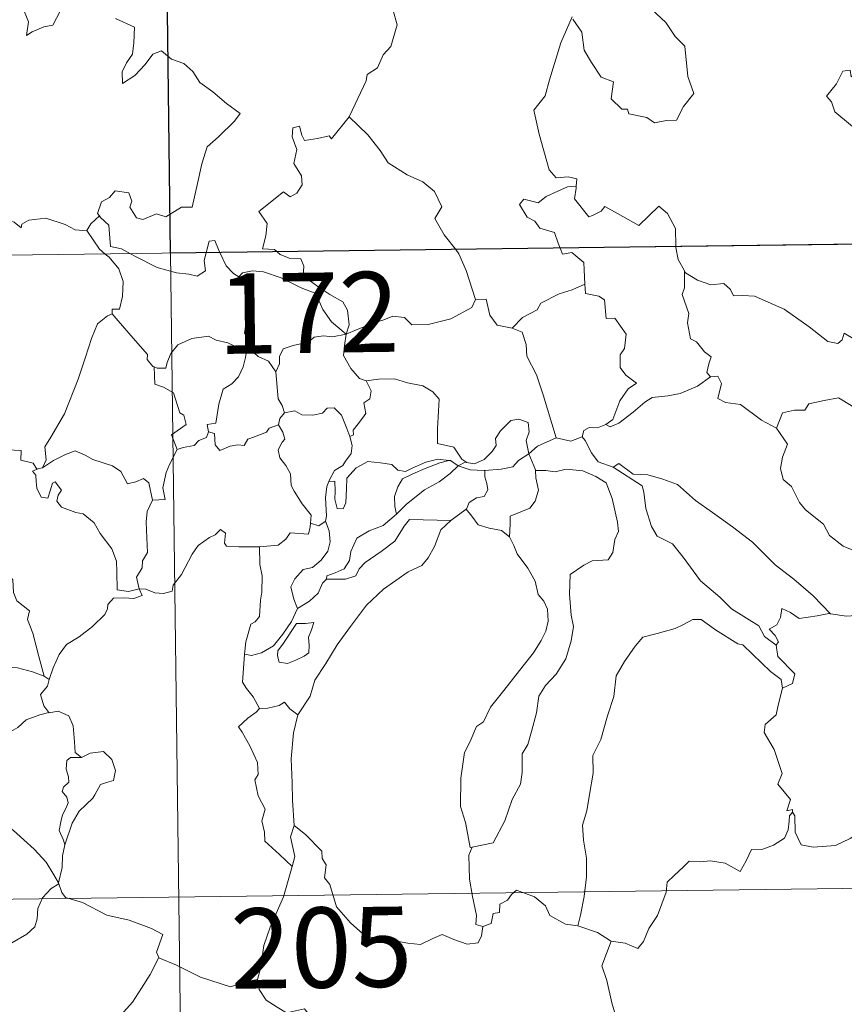
# Model space of a CAD drawing. Units: metres. Extents: x 586010 to 590503, y 4735514 to 4738541.
# Drawn here: x 586360 to 586437, y 4737501 to 4737593 of the extents above; entities that cross this region are included whole.
import ezdxf
from ezdxf.enums import TextEntityAlignment as Align

# ---------------------------------------------------------------- set-up
doc = ezdxf.new("R2010")
doc.units = ezdxf.units.M
doc.header["$MEASUREMENT"] = 0
doc.layers.add('Level 63', color=7, linetype='Continuous', lineweight=0)
doc.styles.add('Arial', font='ARIAL.TTF', dxfattribs={"height": 0.2})

msp = doc.modelspace()

# ---------------------------------------------------------------- linework, layer by layer
at = {"layer": 'Level 63', "linetype": 'Continuous', "lineweight": 0}
for points in [[(586370.89, 4737812.5, -0.74), (586373.98, 4737571.58, -0.74)], [(586390.67, 4737584.33, -0.74), (586390.71, 4737584.39, -0.74), (586392.26, 4737587.7, -0.74), (586392.37, 4737588.3, -0.74), (586393.33, 4737588.92, -0.74), (586393.86, 4737590.14, -0.74), (586394.59, 4737590.93, -0.74), (586395.16, 4737592.93, -0.74), (586394.76, 4737594.39, -0.74), (586395.6, 4737594.68, -0.74), (586395.64, 4737595.67, -0.74), (586394.63, 4737597.72, -0.74), (586396.99, 4737599.3, -0.74)], [(586360.25, 4737594.33, -0.74), (586360.69, 4737593.23, -0.74), (586360.51, 4737591.94, -0.74), (586361.04, 4737592.3, -0.74), (586362.11, 4737592.76, -0.74), (586362.97, 4737592.92, -0.74), (586363.96, 4737594.8, -0.74)], [(586368.82, 4737593.54, -0.74), (586370.59, 4737592.72, -0.74), (586370.53, 4737591.27, -0.74), (586370.42, 4737590.19, -0.74), (586369.86, 4737589.38, -0.74), (586369.44, 4737588.55, -0.74), (586369.49, 4737587.47, -0.74), (586370.64, 4737588.19, -0.74), (586371.61, 4737589.24, -0.74), (586372.32, 4737590.2, -0.74), (586373.14, 4737590.52, -0.74), (586374.06, 4737589.74, -0.74), (586375.22, 4737589.34, -0.74), (586376.05, 4737588.57, -0.74), (586376.71, 4737587.54, -0.74), (586377.93, 4737586.68, -0.74), (586379.21, 4737585.57, -0.74), (586380.47, 4737584.66, -0.74), (586379.94, 4737583.93, -0.74), (586378.45, 4737582.46, -0.74), (586377.41, 4737581.54, -0.74), (586376.91, 4737579.94, -0.74), (586376.5, 4737578.11, -0.74), (586376.01, 4737575.87, -0.74), (586375.01, 4737575.88, -0.74), (586373.52, 4737574.97, -0.74), (586372.65, 4737575.27, -0.74), (586371.38, 4737574.73, -0.74), (586370.8, 4737574.88, -0.74), (586370.18, 4737575.9, -0.74), (586370.34, 4737576.46, -0.74), (586370.06, 4737577.22, -0.74), (586368.78, 4737577.4, -0.74), (586368.27, 4737576.8, -0.74), (586367.51, 4737576.39, -0.74), (586367.13, 4737575.29, -0.74), (586367.32, 4737575.06, -0.74)], [(586411.52, 4737593.68, -0.74), (586410.46, 4737591.25, -0.74), (586409.4, 4737587.79, -0.74), (586409, 4737586.3, -0.74), (586407.95, 4737584.95, -0.74), (586408.45, 4737582.7, -0.74), (586409.37, 4737579.38, -0.74), (586410.04, 4737578.62, -0.74), (586411.15, 4737578.72, -0.74), (586411.97, 4737578.53, -0.74), (586411.92, 4737577.84, -0.74)], [(586411.59, 4737593.48, -0.74), (586412.44, 4737592.25, -0.74), (586412.67, 4737590.58, -0.74), (586413.34, 4737589.42, -0.74), (586414.24, 4737588.06, -0.74), (586415.41, 4737587.6, -0.74), (586415.19, 4737586.02, -0.74), (586416.19, 4737585.05, -0.74), (586416.72, 4737585.06, -0.74), (586416.85, 4737584.62, -0.74), (586418.51, 4737584.27, -0.74), (586419.25, 4737583.77, -0.74), (586420.36, 4737583.98, -0.74), (586421.29, 4737584.04, -0.74), (586421.95, 4737585.29, -0.74), (586422.9, 4737586.51, -0.74), (586422.35, 4737588.11, -0.74), (586422.07, 4737590.95, -0.74), (586421.16, 4737591.85, -0.74), (586420.29, 4737593.15, -0.74), (586418.99, 4737594.39, -0.74)], [(586442.38, 4737593.78, -0.74), (586442.53, 4737593.04, -0.74), (586441.61, 4737592.45, -0.74), (586441.08, 4737591.66, -0.74), (586440.81, 4737590.39, -0.74), (586441.19, 4737589.18, -0.74), (586438.72, 4737588.08, -0.74), (586438.07, 4737588.37, -0.74), (586437.62, 4737588.09, -0.74), (586437.54, 4737588.69, -0.74), (586436.84, 4737588.61, -0.74), (586436.25, 4737587.43, -0.74), (586435.31, 4737586.26, -0.74), (586435.78, 4737585.75, -0.74), (586436.09, 4737584.81, -0.74), (586438.83, 4737582.52, -0.74), (586439.31, 4737582.27, -0.74), (586439.38, 4737580.59, -0.74), (586442.35, 4737579.27, -0.74), (586441.41, 4737578.27, -0.74), (586441.27, 4737578.11, -0.74)], [(586383.93, 4737571.71, -0.74), (586383.71, 4737571.92, -0.74), (586382.57, 4737572, -0.74), (586382.89, 4737573.21, -0.74), (586383.02, 4737574.36, -0.74), (586382.23, 4737575.49, -0.74), (586384.53, 4737577.32, -0.74), (586385.15, 4737576.86, -0.74), (586385.78, 4737577.2, -0.74), (586386.27, 4737577.98, -0.74), (586386.23, 4737578.82, -0.74), (586385.51, 4737579.98, -0.74), (586385.78, 4737581.29, -0.74), (586385.34, 4737582.47, -0.74), (586385.4, 4737583.3, -0.74), (586386.02, 4737583.46, -0.74), (586386.25, 4737582.63, -0.74), (586386.5, 4737582.13, -0.74), (586387.73, 4737582.3, -0.74), (586388.8, 4737582.56, -0.74), (586389.03, 4737582.28, -0.74), (586390.67, 4737584.33, -0.74)], [(586390.67, 4737584.33, -0.74), (586392.43, 4737582.65, -0.74), (586393.59, 4737581.18, -0.74), (586394.33, 4737580.02, -0.74), (586396.1, 4737578.92, -0.74), (586397.57, 4737578.26, -0.74), (586398.65, 4737577.35, -0.74), (586399.36, 4737575.91, -0.74), (586398.69, 4737574.81, -0.74), (586399.57, 4737573.3, -0.74), (586400.64, 4737571.92, -0.74)], [(586285.7, 4737570.45, -0.74), (586815.35, 4737577.25, -0.74)], [(586410.42, 4737572.05, -0.74), (586410.23, 4737572.53, -0.74), (586409.89, 4737573.53, -0.74), (586408.52, 4737573.92, -0.74), (586408.03, 4737574.56, -0.74), (586407.32, 4737574.96, -0.74), (586406.61, 4737576.15, -0.74), (586407.03, 4737576.62, -0.74), (586407.75, 4737576.46, -0.74), (586408.36, 4737576.28, -0.74), (586409.09, 4737576.88, -0.74), (586410.21, 4737577.38, -0.74), (586411.1, 4737577.79, -0.74), (586411.92, 4737577.84, -0.74)], [(586411.92, 4737577.84, -0.74), (586411.91, 4737577.67, -0.74), (586411.74, 4737576.66, -0.74), (586413.09, 4737574.97, -0.74), (586413.44, 4737575.09, -0.74), (586414.24, 4737575.52, -0.74), (586414.58, 4737575.94, -0.74), (586415.78, 4737575.3, -0.74), (586417.76, 4737574.17, -0.74), (586419.64, 4737575.99, -0.74), (586420.44, 4737575.29, -0.74), (586421.2, 4737573.88, -0.74), (586421.22, 4737572.19, -0.74)], [(586366.13, 4737573.7, -0.74), (586366.13, 4737573.68, -0.74), (586365.06, 4737573.76, -0.74), (586364.11, 4737574.25, -0.74), (586362.32, 4737574.86, -0.74), (586361.77, 4737574.8, -0.74), (586360.73, 4737574.66, -0.74), (586360.06, 4737574.3, -0.74), (586360.01, 4737573.94, -0.74), (586359.35, 4737574.48, -0.74), (586357.84, 4737574.93, -0.74), (586357.71, 4737575.74, -0.74), (586357.52, 4737576.31, -0.74), (586357.07, 4737576.28, -0.74), (586356.28, 4737575.83, -0.74), (586355.21, 4737575.84, -0.74), (586354.39, 4737575.42, -0.74), (586354.07, 4737574.82, -0.74), (586354.73, 4737574, -0.74), (586354.92, 4737573.34, -0.74), (586354.6, 4737572.78, -0.74)], [(586367.32, 4737575.06, -0.74), (586366.51, 4737574.32, -0.74), (586366.13, 4737573.7, -0.74)], [(586367.32, 4737575.06, -0.74), (586367.43, 4737574.93, -0.74), (586368.2, 4737574.21, -0.74), (586368.3, 4737572.97, -0.74), (586368.36, 4737572.2, -0.74), (586369.39, 4737571.98, -0.74), (586370.22, 4737571.53, -0.74)], [(586366.13, 4737573.7, -0.74), (586367.33, 4737571.96, -0.74), (586367.87, 4737571.5, -0.74)], [(586377.31, 4737571.62, -0.74), (586377.37, 4737571.85, -0.74), (586377.57, 4737572.69, -0.74), (586378.12, 4737572.78, -0.74), (586378.46, 4737571.91, -0.74), (586378.59, 4737571.64, -0.74)], [(586367.87, 4737571.5, -0.74), (586368.22, 4737571.21, -0.74), (586369.14, 4737570.11, -0.74), (586369.54, 4737568.93, -0.74), (586369.48, 4737567.54, -0.74), (586369.21, 4737566.34, -0.74), (586368.52, 4737566.35, -0.74), (586368.51, 4737565.9, -0.74)], [(586370.22, 4737571.53, -0.74), (586370.71, 4737571.27, -0.74), (586372.73, 4737570.25, -0.74), (586374.53, 4737569.74, -0.74), (586375.68, 4737569.62, -0.74), (586376.45, 4737569.42, -0.74), (586377.23, 4737569.94, -0.74), (586377.12, 4737570.91, -0.74), (586377.31, 4737571.62, -0.74)], [(586373.98, 4737571.58, -0.74), (586377.85, 4737270.45, -0.74)], [(586378.59, 4737571.64, -0.74), (586379.19, 4737570.4, -0.74), (586379.87, 4737569.69, -0.74), (586380.35, 4737569.37, -0.74)], [(586390.39, 4737564, -0.74), (586390.67, 4737564.87, -0.74), (586390.51, 4737566.24, -0.74), (586390.09, 4737567.03, -0.74), (586388.87, 4737567.7, -0.74), (586387.76, 4737568.45, -0.74), (586386.38, 4737569.47, -0.74), (586386.43, 4737570.36, -0.74), (586386.17, 4737571.04, -0.74), (586385.07, 4737571.1, -0.74), (586384.21, 4737571.46, -0.74), (586383.93, 4737571.71, -0.74)], [(586400.64, 4737571.92, -0.74), (586400.94, 4737571.53, -0.74), (586401.62, 4737569.96, -0.74), (586402.49, 4737567.26, -0.74)], [(586412.71, 4737568.67, -0.74), (586412.65, 4737570.02, -0.74), (586412.63, 4737570.72, -0.74), (586411.51, 4737571.65, -0.74), (586410.63, 4737571.49, -0.74), (586410.42, 4737572.05, -0.74)], [(586421.22, 4737572.19, -0.74), (586421.22, 4737572.12, -0.74), (586421.46, 4737570.98, -0.74), (586422.04, 4737569.92, -0.74)], [(586380.35, 4737569.37, -0.74), (586380.69, 4737569.74, -0.74), (586381.63, 4737569.93, -0.74), (586382.67, 4737569.83, -0.74), (586384.33, 4737569.26, -0.74), (586386.18, 4737568.33, -0.74), (586387.56, 4737567.82, -0.74), (586388.23, 4737566.3, -0.74), (586389.04, 4737565.15, -0.74), (586390.39, 4737564, -0.74)], [(586424.46, 4737560.02, -0.74), (586424.12, 4737560.42, -0.74), (586424.31, 4737561.23, -0.74), (586424.54, 4737561.89, -0.74), (586423.91, 4737562.34, -0.74), (586423.16, 4737563.3, -0.74), (586422.59, 4737563.57, -0.74), (586422.33, 4737565.07, -0.74), (586422.46, 4737565.93, -0.74), (586421.81, 4737567.72, -0.74), (586422.05, 4737568.35, -0.74), (586422.04, 4737569.92, -0.74)], [(586422.04, 4737569.92, -0.74), (586422.13, 4737569.75, -0.74), (586423.27, 4737569.07, -0.74), (586424.49, 4737568.63, -0.74), (586425.73, 4737568.75, -0.74), (586426.34, 4737568.18, -0.74), (586426.63, 4737567.58, -0.74), (586427.51, 4737567.62, -0.74), (586428.59, 4737567.56, -0.74), (586431.37, 4737566.33, -0.74), (586433.7, 4737564.7, -0.74), (586435.44, 4737563.33, -0.74), (586436.39, 4737563.14, -0.74), (586436.78, 4737563.47, -0.74), (586436.98, 4737564.1, -0.74), (586437.96, 4737563.49, -0.74), (586439.47, 4737562.94, -0.74), (586440.87, 4737563, -0.74), (586441.57, 4737563.33, -0.74), (586442.56, 4737563.64, -0.74), (586443.29, 4737564.42, -0.74)], [(586381.38, 4737562.63, -0.74), (586381.32, 4737562.7, -0.74), (586381.23, 4737563.4, -0.74), (586380.9, 4737564.1, -0.74), (586381.07, 4737565.34, -0.74), (586381.39, 4737566.99, -0.74), (586381.4, 4737567.9, -0.74), (586380.35, 4737569.37, -0.74)], [(586405.93, 4737564.56, -0.74), (586406.9, 4737565.56, -0.74), (586408.27, 4737566.27, -0.74), (586408.61, 4737566.9, -0.74), (586410.32, 4737567.79, -0.74), (586411.53, 4737568.14, -0.74), (586412.71, 4737568.67, -0.74)], [(586412.71, 4737568.67, -0.74), (586412.79, 4737567.8, -0.74), (586414.03, 4737567.57, -0.74), (586414.57, 4737567.21, -0.74), (586414.73, 4737565.48, -0.74), (586415.53, 4737565.5, -0.74), (586416.59, 4737563.99, -0.74), (586416.44, 4737562.66, -0.74), (586416.03, 4737562.08, -0.74), (586416.03, 4737560.9, -0.74), (586416.55, 4737560.18, -0.74), (586417.54, 4737559.41, -0.74), (586416.77, 4737558.9, -0.74), (586416, 4737557.76, -0.74), (586415.35, 4737556.02, -0.74), (586414.68, 4737555.56, -0.74)], [(586390.39, 4737564, -0.74), (586391.43, 4737564.45, -0.74), (586392.93, 4737565.04, -0.74), (586393.92, 4737565.34, -0.74), (586394.75, 4737565.68, -0.74), (586395.86, 4737565.56, -0.74), (586396.53, 4737564.87, -0.74), (586398.06, 4737564.92, -0.74), (586400.18, 4737565.45, -0.74), (586402.15, 4737566.5, -0.74), (586402.49, 4737567.26, -0.74)], [(586402.49, 4737567.26, -0.74), (586403.48, 4737567.28, -0.74), (586403.85, 4737565.78, -0.74), (586404.52, 4737564.83, -0.74), (586405.93, 4737564.56, -0.74)], [(586362, 4737551.51, -0.74), (586362.34, 4737552.24, -0.74), (586362.23, 4737553.46, -0.74), (586362.78, 4737554.36, -0.74), (586364.06, 4737556.54, -0.74), (586365.34, 4737559.8, -0.74), (586366.01, 4737561.85, -0.74), (586366.58, 4737563.6, -0.74), (586367.13, 4737564.96, -0.74), (586368.09, 4737565.73, -0.74), (586368.51, 4737565.9, -0.74)], [(586368.51, 4737565.9, -0.74), (586369.08, 4737565.26, -0.74), (586370.47, 4737563.64, -0.74), (586371.82, 4737562.11, -0.74), (586371.79, 4737561.63, -0.74), (586372.31, 4737560.98, -0.74), (586372.43, 4737560.94, -0.74)], [(586405.93, 4737564.56, -0.74), (586406.87, 4737564.18, -0.74), (586407.23, 4737563.05, -0.74), (586407.3, 4737561.94, -0.74), (586408.2, 4737560.2, -0.74), (586408.81, 4737558.34, -0.74), (586410.05, 4737554.31, -0.74)], [(586372.43, 4737560.94, -0.74), (586372.71, 4737560.83, -0.74), (586373.52, 4737560.83, -0.74), (586373.66, 4737561.34, -0.74), (586374.01, 4737562.19, -0.74), (586374.66, 4737563.02, -0.74), (586375.34, 4737563.33, -0.74), (586375.97, 4737563.6, -0.74), (586377.51, 4737563.83, -0.74), (586378.24, 4737563.44, -0.74), (586379.33, 4737563.2, -0.74), (586380.18, 4737562.79, -0.74), (586381, 4737562.63, -0.74), (586381.1, 4737562.63, -0.74)], [(586390.39, 4737564, -0.74), (586389.13, 4737563.76, -0.74), (586388.29, 4737563.84, -0.74), (586387.4, 4737563.73, -0.74), (586387.12, 4737563.46, -0.74), (586386.13, 4737563.11, -0.74), (586385.43, 4737562.94, -0.74), (586384.51, 4737562.62, -0.74), (586384.16, 4737561.9, -0.74), (586384.15, 4737561.22, -0.74), (586383.83, 4737560.48, -0.74)], [(586390.39, 4737564, -0.74), (586390.23, 4737562.95, -0.74), (586390.14, 4737562.02, -0.74), (586390.83, 4737560.8, -0.74), (586391.66, 4737559.86, -0.74), (586392.26, 4737559.63, -0.74)], [(586381.1, 4737562.63, -0.74), (586380.99, 4737561.81, -0.74), (586380.76, 4737560.94, -0.74), (586380.34, 4737560.02, -0.74), (586379.72, 4737559.37, -0.74), (586378.91, 4737558.86, -0.74), (586378.48, 4737557.44, -0.74), (586378.22, 4737555.69, -0.74), (586377.4, 4737555.55, -0.74), (586377.53, 4737554.86, -0.74)], [(586381.1, 4737562.63, -0.74), (586381.38, 4737562.63, -0.74)], [(586383.83, 4737560.48, -0.74), (586383.14, 4737561.47, -0.74), (586382.17, 4737561.91, -0.74), (586381.38, 4737562.63, -0.74)], [(586374.58, 4737553.22, -0.74), (586374.05, 4737554.59, -0.74), (586375.42, 4737555.54, -0.74), (586375.22, 4737556.41, -0.74), (586374.83, 4737556.63, -0.74), (586374.24, 4737558.5, -0.74), (586373.31, 4737559.03, -0.74), (586372.51, 4737559.34, -0.74), (586372.43, 4737560.94, -0.74)], [(586384.62, 4737556.65, -0.74), (586384.41, 4737557.34, -0.74), (586384.05, 4737557.95, -0.74), (586383.83, 4737560.48, -0.74)], [(586390.74, 4737554.44, -0.74), (586391.07, 4737554.59, -0.74), (586391.05, 4737555.02, -0.74), (586391.53, 4737555.6, -0.74), (586391.93, 4737556.14, -0.74), (586392.25, 4737556.58, -0.74), (586392.05, 4737557.59, -0.74), (586392.62, 4737557.95, -0.74), (586392.73, 4737558.69, -0.74), (586392.26, 4737559.63, -0.74)], [(586392.26, 4737559.63, -0.74), (586393.41, 4737559.79, -0.74), (586394.91, 4737559.83, -0.74), (586396.15, 4737559.45, -0.74), (586397.56, 4737559.18, -0.74), (586398.49, 4737558.61, -0.74), (586399.09, 4737557.92, -0.74), (586399.02, 4737556.79, -0.74), (586398.95, 4737555.18, -0.74), (586398.93, 4737553.78, -0.74), (586400.47, 4737553.42, -0.74), (586401.23, 4737552.3, -0.74), (586401.59, 4737552.05, -0.74)], [(586414.68, 4737555.56, -0.74), (586415.08, 4737555.33, -0.74), (586415.89, 4737555.67, -0.74), (586417.24, 4737556.7, -0.74), (586418.32, 4737557.65, -0.74), (586419.01, 4737558.07, -0.74), (586420.48, 4737558.23, -0.74), (586421.65, 4737558.46, -0.74), (586423.27, 4737559.13, -0.74), (586424.46, 4737560.02, -0.74)], [(586424.46, 4737560.02, -0.74), (586425.17, 4737560.06, -0.74), (586425.51, 4737559.38, -0.74), (586425.15, 4737557.97, -0.74), (586425.89, 4737557.62, -0.74), (586427.27, 4737557.41, -0.74), (586429.25, 4737555.97, -0.74), (586430.65, 4737555.2, -0.74)], [(586430.65, 4737555.2, -0.74), (586431.22, 4737556.65, -0.74), (586432.32, 4737556.89, -0.74), (586433.28, 4737556.9, -0.74), (586433.68, 4737557.49, -0.74), (586435.11, 4737557.8, -0.74), (586436.44, 4737558.06, -0.74), (586437.63, 4737557.33, -0.74), (586439.64, 4737555.96, -0.74), (586441.31, 4737554.25, -0.74), (586442.63, 4737552.7, -0.74), (586444.21, 4737551.08, -0.74), (586445.66, 4737549.91, -0.74), (586447.44, 4737548.32, -0.74), (586447.78, 4737546.36, -0.74), (586448.36, 4737545.25, -0.74), (586448.65, 4737543.2, -0.74), (586449, 4737542.23, -0.74), (586450.54, 4737541.45, -0.74), (586451.45, 4737541.26, -0.74), (586453.06, 4737540.52, -0.74)], [(586384.62, 4737556.65, -0.74), (586385.61, 4737556.83, -0.74), (586386.25, 4737556.47, -0.74), (586387.28, 4737556.44, -0.74), (586388.19, 4737556.62, -0.74), (586388.63, 4737557.09, -0.74), (586389.28, 4737557.11, -0.74), (586389.97, 4737556.42, -0.74), (586390.46, 4737555.17, -0.74), (586390.74, 4737554.44, -0.74)], [(586384.06, 4737555.52, -0.74), (586384.2, 4737556.11, -0.74), (586384.62, 4737556.65, -0.74)], [(586401.59, 4737552.05, -0.74), (586401.66, 4737552, -0.74), (586402.39, 4737551.88, -0.74), (586403.32, 4737552.27, -0.74), (586404.05, 4737553.03, -0.74), (586404.44, 4737553.58, -0.74), (586404.37, 4737554.25, -0.74), (586404.84, 4737554.97, -0.74), (586405.79, 4737555.93, -0.74), (586406.55, 4737556.06, -0.74), (586407.43, 4737555.74, -0.74), (586407.5, 4737554.86, -0.74), (586407.24, 4737554.07, -0.74), (586407.47, 4737552.82, -0.74)], [(586377.53, 4737554.86, -0.74), (586377.35, 4737554.33, -0.74), (586376.62, 4737554.05, -0.74), (586376.18, 4737553.59, -0.74), (586375.16, 4737553.4, -0.74), (586374.58, 4737553.22, -0.74)], [(586377.53, 4737554.86, -0.74), (586378.08, 4737554.72, -0.74), (586378.14, 4737553.64, -0.74), (586378.59, 4737553.11, -0.74), (586379.56, 4737553.53, -0.74), (586380.27, 4737553.65, -0.74), (586380.87, 4737553.6, -0.74), (586381.19, 4737554.19, -0.74), (586381.82, 4737554.39, -0.74), (586382.94, 4737554.84, -0.74), (586383.2, 4737555.22, -0.74), (586384.06, 4737555.52, -0.74)], [(586387.06, 4737546.33, -0.74), (586387.12, 4737547.06, -0.74), (586386.29, 4737548.13, -0.74), (586385.53, 4737549.31, -0.74), (586385.25, 4737549.83, -0.74), (586385.18, 4737550.95, -0.74), (586384.74, 4737551.72, -0.74), (586384.2, 4737552.42, -0.74), (586384.04, 4737553.17, -0.74), (586384.41, 4737553.89, -0.74), (586384.65, 4737554.18, -0.74), (586384.49, 4737554.84, -0.74), (586384.06, 4737555.52, -0.74)], [(586412.47, 4737554.39, -0.74), (586412.62, 4737555, -0.74), (586413.12, 4737555.27, -0.74), (586413.92, 4737555.25, -0.74), (586414.68, 4737555.56, -0.74)], [(586430.65, 4737555.2, -0.74), (586431.67, 4737553.72, -0.74), (586431.21, 4737552.49, -0.74), (586431.03, 4737551.45, -0.74), (586431.27, 4737550.4, -0.74), (586432.05, 4737549.74, -0.74), (586432.79, 4737548.26, -0.74), (586433.37, 4737547.57, -0.74), (586435.04, 4737546.24, -0.74), (586435.59, 4737545.16, -0.74), (586436.89, 4737544.17, -0.74), (586438.18, 4737543.63, -0.74), (586439.82, 4737542.79, -0.74), (586440.24, 4737541.36, -0.74), (586440.65, 4737539.4, -0.74), (586440.63, 4737537.37, -0.74), (586439.57, 4737537.66, -0.74), (586438.49, 4737537.72, -0.74), (586437.2, 4737537.61, -0.74), (586435.71, 4737537.85, -0.74)], [(586390.74, 4737554.44, -0.74), (586390.97, 4737553.6, -0.74), (586390.86, 4737552.84, -0.74), (586390.34, 4737552.13, -0.74), (586390.1, 4737551.72, -0.74), (586389.31, 4737551.24, -0.74), (586388.85, 4737550.36, -0.74), (586388.79, 4737550.21, -0.74)], [(586407.47, 4737552.82, -0.74), (586408.29, 4737553.52, -0.74), (586410.05, 4737554.31, -0.74)], [(586410.05, 4737554.31, -0.74), (586411.4, 4737553.99, -0.74), (586412.47, 4737554.39, -0.74)], [(586412.47, 4737554.39, -0.74), (586412.76, 4737554.06, -0.74), (586413.34, 4737552.89, -0.74), (586413.96, 4737552.07, -0.74), (586415.36, 4737551.55, -0.74)], [(586357.71, 4737542.73, -0.74), (586358.17, 4737543.85, -0.74), (586357.72, 4737544.51, -0.74), (586356.82, 4737545.8, -0.74), (586356.69, 4737546.64, -0.74), (586356.23, 4737547.23, -0.74), (586356.51, 4737548.81, -0.74), (586356.43, 4737549.93, -0.74), (586356.18, 4737550.53, -0.74), (586356.17, 4737551.45, -0.74), (586355.88, 4737552.11, -0.74), (586356.02, 4737552.61, -0.74), (586355.95, 4737553.16, -0.74), (586358.05, 4737553.2, -0.74), (586359.99, 4737553.11, -0.74), (586359.96, 4737552.22, -0.74), (586361.13, 4737551.92, -0.74), (586361.46, 4737551.38, -0.74), (586361.64, 4737551.42, -0.74)], [(586362, 4737551.51, -0.74), (586363.02, 4737552.19, -0.74), (586364.16, 4737552.76, -0.74), (586365.05, 4737553.08, -0.74), (586365.99, 4737552.68, -0.74), (586366.71, 4737552.29, -0.74), (586368.54, 4737551.7, -0.74), (586369.31, 4737551.14, -0.74), (586369.95, 4737550, -0.74), (586370.74, 4737550.2, -0.74), (586371.44, 4737550.49, -0.74), (586371.95, 4737550.1, -0.74), (586372.29, 4737548.46, -0.74)], [(586372.29, 4737548.46, -0.74), (586373.46, 4737548.55, -0.74), (586373.24, 4737549.62, -0.74), (586373.55, 4737551.06, -0.74), (586373.88, 4737551.82, -0.74), (586374.58, 4737553.22, -0.74)], [(586388.79, 4737550.21, -0.74), (586389.35, 4737550.25, -0.74), (586389.36, 4737549.3, -0.74), (586389.34, 4737548.58, -0.74), (586389.56, 4737547.68, -0.74), (586390.13, 4737547.67, -0.74), (586390.37, 4737548.21, -0.74), (586390.42, 4737549.54, -0.74), (586390.47, 4737550.54, -0.74), (586391.32, 4737551.51, -0.74), (586392.42, 4737552.08, -0.74), (586393.61, 4737551.98, -0.74), (586394.67, 4737551.8, -0.74), (586395.23, 4737551.27, -0.74), (586395.95, 4737551.16, -0.74), (586396.57, 4737551.48, -0.74), (586397.85, 4737552.02, -0.74), (586398.98, 4737552.32, -0.74), (586400, 4737552.19, -0.74)], [(586400, 4737552.19, -0.74), (586399.16, 4737551.98, -0.74), (586397.78, 4737551.43, -0.74), (586396.62, 4737550.94, -0.74), (586395.68, 4737550.47, -0.74), (586395.22, 4737549.72, -0.74), (586394.91, 4737548.83, -0.74), (586394.94, 4737547.87, -0.74), (586395.1, 4737547.16, -0.74)], [(586400, 4737552.19, -0.74), (586400.17, 4737552.17, -0.74), (586400.88, 4737551.67, -0.74)], [(586403.38, 4737551.24, -0.74), (586404.88, 4737551.36, -0.74), (586406, 4737551.58, -0.74), (586406.52, 4737552.17, -0.74), (586407.47, 4737552.82, -0.74)], [(586407.47, 4737552.82, -0.74), (586408.11, 4737551.31, -0.74), (586408.12, 4737551.24, -0.74)], [(586371.05, 4737540.17, -0.74), (586371.05, 4737540.19, -0.74), (586370.04, 4737539.94, -0.74), (586368.97, 4737540.09, -0.74), (586368.95, 4737541.78, -0.74), (586368.92, 4737542.78, -0.74), (586368.49, 4737543.93, -0.74), (586367.39, 4737545.35, -0.74), (586366.84, 4737546.36, -0.74), (586365.8, 4737547.18, -0.74), (586365.11, 4737547.31, -0.74), (586363.76, 4737547.82, -0.74), (586363.35, 4737548.38, -0.74), (586363.47, 4737548.94, -0.74), (586363.79, 4737549.4, -0.74), (586363.19, 4737550.2, -0.74), (586362.93, 4737550.05, -0.74), (586362.73, 4737549.33, -0.74), (586362.51, 4737548.65, -0.74), (586361.86, 4737548.76, -0.74), (586361.48, 4737549.58, -0.74), (586361.42, 4737550.22, -0.74), (586361.37, 4737550.82, -0.74), (586361.05, 4737551.17, -0.74), (586361.64, 4737551.42, -0.74)], [(586361.64, 4737551.42, -0.74), (586362, 4737551.51, -0.74)], [(586395.1, 4737547.16, -0.74), (586396.04, 4737548.11, -0.74), (586397.73, 4737549.43, -0.74), (586399.09, 4737550.2, -0.74), (586400.12, 4737550.97, -0.74), (586400.88, 4737551.67, -0.74)], [(586400.88, 4737551.67, -0.74), (586401.59, 4737552.05, -0.74)], [(586400.88, 4737551.67, -0.74), (586401.99, 4737551.32, -0.74), (586403.29, 4737551.24, -0.74), (586403.38, 4737551.24, -0.74)], [(586403.38, 4737551.24, -0.74), (586403.36, 4737550.65, -0.74), (586403.56, 4737550.04, -0.74), (586403.65, 4737549.43, -0.74), (586403.29, 4737548.83, -0.74), (586402.6, 4737548.68, -0.74), (586401.91, 4737548.24, -0.74), (586401.65, 4737547.63, -0.74), (586401.63, 4737547.62, -0.74)], [(586408.12, 4737551.24, -0.74), (586409.07, 4737551.24, -0.74), (586409.93, 4737551.13, -0.74), (586410.98, 4737551.37, -0.74), (586412.52, 4737551.22, -0.74), (586413.76, 4737550.7, -0.74), (586414.73, 4737550.08, -0.74), (586415.28, 4737548.63, -0.74), (586415.77, 4737546.42, -0.74), (586415.88, 4737545.54, -0.74), (586415.52, 4737544.79, -0.74), (586415.33, 4737543.59, -0.74), (586414.9, 4737542.89, -0.74), (586413.41, 4737542.79, -0.74), (586412.62, 4737542.4, -0.74), (586411.35, 4737541.53, -0.74), (586411.3, 4737539.67, -0.74), (586411.43, 4737537.72, -0.74), (586411.65, 4737536.65, -0.74), (586411.45, 4737535.3, -0.74), (586410.94, 4737533.64, -0.74), (586410.03, 4737532.2, -0.74), (586409.05, 4737531.12, -0.74), (586408.42, 4737530.15, -0.74), (586408.21, 4737528.59, -0.74), (586407.73, 4737526.83, -0.74), (586407.39, 4737525.61, -0.74), (586406.87, 4737524.74, -0.74), (586406.87, 4737522.98, -0.74), (586406.71, 4737521.9, -0.74), (586405.93, 4737520.46, -0.74), (586405.24, 4737518.48, -0.74), (586404.15, 4737516.41, -0.74), (586402.18, 4737516, -0.74)], [(586408.12, 4737551.24, -0.74), (586408.15, 4737550.56, -0.74), (586408.39, 4737549.42, -0.74), (586408.09, 4737548.37, -0.74), (586407.59, 4737547.71, -0.74), (586406.88, 4737547.45, -0.74), (586405.75, 4737546.98, -0.74), (586405.75, 4737546.26, -0.74), (586405.66, 4737545.05, -0.74)], [(586415.36, 4737551.55, -0.74), (586415.91, 4737551.9, -0.74), (586417.25, 4737550.91, -0.74), (586418.6, 4737550.85, -0.74), (586420.03, 4737550.43, -0.74), (586421.4, 4737549.95, -0.74), (586423.07, 4737548.44, -0.74), (586424.66, 4737547.31, -0.74), (586426.54, 4737545.98, -0.74), (586428.4, 4737544.53, -0.74), (586430.52, 4737542.41, -0.74), (586432.26, 4737541.09, -0.74), (586434.07, 4737539.51, -0.74), (586435.71, 4737537.85, -0.74)], [(586415.36, 4737551.55, -0.74), (586418.09, 4737549.81, -0.74), (586418.23, 4737549.22, -0.74), (586418.41, 4737547.68, -0.74), (586418.94, 4737546, -0.74), (586419.49, 4737545.1, -0.74), (586420.93, 4737544.4, -0.74), (586421.93, 4737543.14, -0.74), (586423.55, 4737540.92, -0.74), (586425.36, 4737539.4, -0.74), (586426.45, 4737538.3, -0.74), (586428.99, 4737536.72, -0.74), (586429.52, 4737535.72, -0.74), (586430.63, 4737534.92, -0.74)], [(586388.79, 4737550.21, -0.74), (586388.59, 4737549.74, -0.74), (586388.48, 4737548.68, -0.74), (586388.55, 4737546.97, -0.74), (586388.45, 4737546.51, -0.74)], [(586372.29, 4737548.46, -0.74), (586371.79, 4737547.41, -0.74), (586371.68, 4737546.44, -0.74), (586371.75, 4737544.96, -0.74), (586371.83, 4737543.57, -0.74), (586371.36, 4737542.79, -0.74), (586371.32, 4737542.13, -0.74), (586370.8, 4737541.26, -0.74), (586371.05, 4737540.17, -0.74)], [(586401.63, 4737547.62, -0.74), (586400.19, 4737546.56, -0.74)], [(586405.66, 4737545.05, -0.74), (586404.94, 4737545.62, -0.74), (586403.77, 4737545.84, -0.74), (586402.74, 4737546.17, -0.74), (586402.14, 4737546.97, -0.74), (586401.63, 4737547.62, -0.74)], [(586400.19, 4737546.56, -0.74), (586399.24, 4737545.71, -0.74), (586398.67, 4737544.13, -0.74), (586398.07, 4737543.09, -0.74), (586397.48, 4737542.36, -0.74), (586396.19, 4737541.76, -0.74), (586393.9, 4737540.14, -0.74), (586392.3, 4737538.64, -0.74), (586390.81, 4737536.64, -0.74), (586389.55, 4737534.93, -0.74), (586388.51, 4737533.19, -0.74), (586387.48, 4737531.64, -0.74), (586387.03, 4737530.14, -0.74), (586385.89, 4737528.4, -0.74)], [(586388.55, 4737541.07, -0.74), (586388.59, 4737541.39, -0.74), (586389.38, 4737541.68, -0.74), (586390.21, 4737542.05, -0.74), (586390.71, 4737542.83, -0.74), (586390.83, 4737543.66, -0.74), (586391.41, 4737544.93, -0.74), (586392.56, 4737545.59, -0.74), (586393.86, 4737546.11, -0.74), (586395.1, 4737547.16, -0.74)], [(586400.19, 4737546.56, -0.74), (586396.33, 4737546.65, -0.74), (586395.81, 4737546.04, -0.74), (586394.94, 4737544.64, -0.74), (586393.67, 4737543.66, -0.74), (586392.19, 4737542.65, -0.74), (586391.62, 4737542.05, -0.74), (586391.29, 4737541.39, -0.74), (586390.33, 4737541.09, -0.74), (586388.55, 4737541.07, -0.74)], [(586371.05, 4737540.17, -0.74), (586371.67, 4737540.15, -0.74), (586372.5, 4737539.8, -0.74), (586373.32, 4737539.74, -0.74), (586374.13, 4737539.95, -0.74), (586374.21, 4737540.52, -0.74), (586375, 4737541.52, -0.74), (586375.98, 4737543.42, -0.74), (586376.57, 4737544.22, -0.74), (586377.63, 4737544.98, -0.74), (586378.14, 4737545.22, -0.74), (586378.63, 4737545.74, -0.74), (586379.12, 4737545.37, -0.74), (586379.01, 4737544.44, -0.74), (586379.22, 4737544.16, -0.74), (586380.37, 4737544.12, -0.74), (586382.27, 4737544.12, -0.74), (586382.3, 4737544.12, -0.74)], [(586382.3, 4737544.12, -0.74), (586384.05, 4737544.26, -0.74), (586384.74, 4737544.83, -0.74), (586385.16, 4737545.41, -0.74), (586386.87, 4737545.29, -0.74), (586387.04, 4737545.99, -0.74), (586387.06, 4737546.33, -0.74)], [(586388.45, 4737546.51, -0.74), (586388.81, 4737545.6, -0.74), (586388.91, 4737544.57, -0.74), (586388.67, 4737543.69, -0.74), (586388.07, 4737542.85, -0.74), (586387.26, 4737542.18, -0.74), (586386.37, 4737541.98, -0.74), (586385.61, 4737541.11, -0.74), (586385.21, 4737540.36, -0.74), (586385.5, 4737539.2, -0.74), (586385.85, 4737538.34, -0.74)], [(586388.45, 4737546.51, -0.74), (586388.44, 4737546.47, -0.74), (586387.85, 4737546.08, -0.74), (586387.06, 4737546.33, -0.74)], [(586402.18, 4737516, -0.74), (586401.98, 4737515.97, -0.74), (586401.68, 4737517.67, -0.74), (586401.57, 4737518.31, -0.74), (586401.09, 4737519.8, -0.74), (586401.13, 4737522.46, -0.74), (586401.48, 4737524.87, -0.74), (586401.97, 4737525.83, -0.74), (586402.59, 4737527.29, -0.74), (586403.25, 4737527.73, -0.74), (586403.91, 4737529.1, -0.74), (586405.13, 4737530.66, -0.74), (586406.95, 4737532.98, -0.74), (586407.93, 4737534.2, -0.74), (586408.63, 4737535.33, -0.74), (586409.07, 4737536.22, -0.74), (586409.29, 4737537.16, -0.74), (586409.24, 4737538.26, -0.74), (586408.89, 4737539.03, -0.74), (586408.37, 4737539.64, -0.74), (586408.07, 4737540.9, -0.74), (586407.38, 4737542.1, -0.74), (586406.4, 4737543.46, -0.74), (586406.08, 4737544.24, -0.74), (586405.66, 4737545.05, -0.74)], [(586382.3, 4737544.12, -0.74), (586382.33, 4737542.44, -0.74), (586382.54, 4737541.39, -0.74), (586382.51, 4737539.88, -0.74), (586382.4, 4737539.11, -0.74), (586382.3, 4737537.6, -0.74), (586381.9, 4737537.09, -0.74), (586381.49, 4737536.88, -0.74), (586381.03, 4737535.22, -0.74), (586380.88, 4737534.05, -0.74)], [(586362.15, 4737532.02, -0.74), (586361.66, 4737533.86, -0.74), (586361.08, 4737536.02, -0.74), (586360.58, 4737537.32, -0.74), (586360.78, 4737538.13, -0.74), (586359.6, 4737539.06, -0.74), (586359.3, 4737539.84, -0.74), (586359.21, 4737541.01, -0.74), (586357.71, 4737542.73, -0.74)], [(586385.85, 4737538.34, -0.74), (586386.98, 4737539.02, -0.74), (586387.77, 4737539.78, -0.74), (586388.19, 4737540.71, -0.74), (586388.55, 4737541.07, -0.74)], [(586362.62, 4737531.7, -0.74), (586363.01, 4737532.79, -0.74), (586363.55, 4737534.02, -0.74), (586364.24, 4737534.97, -0.74), (586365.43, 4737535.69, -0.74), (586366.68, 4737536.64, -0.74), (586367.82, 4737537.77, -0.74), (586368.09, 4737538.29, -0.74), (586368.12, 4737538.72, -0.74), (586368.65, 4737539.31, -0.74), (586369.59, 4737539.34, -0.74), (586370.54, 4737539.27, -0.74), (586371.33, 4737539.56, -0.74), (586371.05, 4737540.17, -0.74)], [(586380.88, 4737534.05, -0.74), (586381.55, 4737533.94, -0.74), (586382.47, 4737534.2, -0.74), (586383.6, 4737534.83, -0.74), (586384.48, 4737535.92, -0.74), (586385.29, 4737537.13, -0.74), (586385.85, 4737538.34, -0.74)], [(586435.71, 4737537.85, -0.74), (586435.53, 4737537.88, -0.74), (586434.44, 4737537.66, -0.74), (586432.78, 4737537.39, -0.74), (586431.95, 4737537.97, -0.74), (586431.15, 4737538.34, -0.74), (586431.03, 4737537.5, -0.74), (586430.69, 4737536.82, -0.74), (586429.97, 4737536.4, -0.74), (586430.51, 4737535.81, -0.74), (586430.84, 4737535.22, -0.74), (586430.63, 4737534.92, -0.74)], [(586385.75, 4737536.94, -0.74), (586384.53, 4737535.08, -0.74), (586384.02, 4737534.37, -0.74), (586383.97, 4737533.9, -0.74), (586384.13, 4737533.33, -0.74), (586384.92, 4737533.19, -0.74), (586385.7, 4737533.49, -0.74), (586386.48, 4737533.88, -0.74), (586386.92, 4737534.18, -0.74), (586386.93, 4737534.89, -0.74), (586386.86, 4737535.64, -0.74), (586387.17, 4737536.33, -0.74), (586387.37, 4737537.02, -0.74), (586386.6, 4737536.94, -0.74), (586385.75, 4737536.94, -0.74)], [(586431.22, 4737530.87, -0.74), (586431.08, 4737531.69, -0.74), (586430.07, 4737532.45, -0.74), (586428.41, 4737534.07, -0.74), (586427.51, 4737534.95, -0.74), (586427.02, 4737535.02, -0.74), (586424.94, 4737536.35, -0.74), (586423.6, 4737537.32, -0.74), (586422.81, 4737537.3, -0.74), (586421.94, 4737536.84, -0.74), (586421.17, 4737536.47, -0.74), (586419.49, 4737535.99, -0.74), (586418.14, 4737535.66, -0.74), (586417.44, 4737534.82, -0.74), (586416.44, 4737533.38, -0.74), (586415.64, 4737532.04, -0.74), (586415.43, 4737530.11, -0.74), (586414.83, 4737528.29, -0.74), (586414.22, 4737526.09, -0.74), (586413.47, 4737524.57, -0.74), (586413.49, 4737522.92, -0.74), (586413.15, 4737520.92, -0.74), (586412.92, 4737519.42, -0.74), (586412.5, 4737518.08, -0.74), (586412.58, 4737516.67, -0.74), (586412.89, 4737514.98, -0.74), (586412.89, 4737513.24, -0.74), (586412.67, 4737511.39, -0.74), (586412.33, 4737509.64, -0.74), (586412.05, 4737508.64, -0.74)], [(586430.63, 4737534.92, -0.74), (586430.76, 4737533.84, -0.74), (586432.35, 4737532.23, -0.74), (586432.13, 4737531.31, -0.74), (586431.22, 4737530.87, -0.74)], [(586382.29, 4737528.99, -0.74), (586381.71, 4737530.08, -0.74), (586381.09, 4737530.84, -0.74), (586380.71, 4737531.46, -0.74), (586380.83, 4737533.16, -0.74), (586380.88, 4737534.05, -0.74)], [(586352.55, 4737533.35, -0.74), (586353.32, 4737532.99, -0.74), (586354.67, 4737532.68, -0.74), (586356.6, 4737532.75, -0.74), (586357.75, 4737532.91, -0.74), (586359.66, 4737532.8, -0.74), (586361.05, 4737532.41, -0.74), (586362.15, 4737532.02, -0.74)], [(586362.15, 4737532.02, -0.74), (586362.62, 4737531.7, -0.74)], [(586362.62, 4737531.7, -0.74), (586362.45, 4737531.07, -0.74), (586361.81, 4737530.28, -0.74), (586362.12, 4737529.22, -0.74), (586362.58, 4737528.6, -0.74)], [(586431.22, 4737530.87, -0.74), (586430.8, 4737529.3, -0.74), (586430.61, 4737528.39, -0.74), (586429.59, 4737527.49, -0.74), (586429.5, 4737526.73, -0.74), (586430.44, 4737525.16, -0.74), (586431.19, 4737522.89, -0.74), (586430.78, 4737521.9, -0.74), (586431.96, 4737520.47, -0.74), (586431.62, 4737519.41, -0.74), (586432.14, 4737519.52, -0.74), (586432.14, 4737519.27, -0.74)], [(586385.89, 4737528.4, -0.74), (586385.12, 4737528.95, -0.74), (586384.63, 4737529.57, -0.74), (586384.12, 4737529.25, -0.74), (586383.07, 4737529, -0.74), (586382.29, 4737528.99, -0.74)], [(586362.58, 4737528.6, -0.74), (586361.75, 4737528.4, -0.74), (586360.47, 4737527.91, -0.74), (586359.69, 4737527.21, -0.74), (586358.83, 4737526.69, -0.74), (586358, 4737525.54, -0.74), (586357.96, 4737524.09, -0.74), (586358.12, 4737523.01, -0.74), (586358.53, 4737521.52, -0.74), (586358.37, 4737520.7, -0.74), (586358.03, 4737519.35, -0.74), (586358.17, 4737518.41, -0.74), (586359.28, 4737517.56, -0.74), (586361.21, 4737515.82, -0.74), (586362.34, 4737514.59, -0.74), (586363.05, 4737513.42, -0.74), (586363.48, 4737512.67, -0.74)], [(586362.58, 4737528.6, -0.74), (586362.61, 4737528.56, -0.74), (586363.45, 4737528.72, -0.74), (586364.46, 4737528.29, -0.74), (586364.86, 4737527.36, -0.74), (586364.98, 4737525.87, -0.74), (586365.05, 4737524.87, -0.74), (586365.65, 4737524.4, -0.74)], [(586382.29, 4737528.99, -0.74), (586381.98, 4737528.63, -0.74), (586381.21, 4737528.07, -0.74), (586380.34, 4737527.27, -0.74), (586380.67, 4737526.78, -0.74), (586381.41, 4737525.44, -0.74), (586382.09, 4737523.94, -0.74), (586382.18, 4737522.81, -0.74), (586381.85, 4737522.3, -0.74), (586382.18, 4737520.82, -0.74), (586382.82, 4737519.57, -0.74), (586382.52, 4737518.47, -0.74), (586382.75, 4737517.41, -0.74), (586382.78, 4737516.57, -0.74), (586384.15, 4737515.32, -0.74), (586385.36, 4737514.19, -0.74)], [(586385.89, 4737528.4, -0.74), (586385.48, 4737526.71, -0.74), (586385.26, 4737524.26, -0.74), (586385.35, 4737522.03, -0.74), (586385.38, 4737520.39, -0.74), (586385.53, 4737518.02, -0.74)], [(586365.65, 4737524.4, -0.74), (586366.47, 4737524.8, -0.74), (586367.7, 4737524.97, -0.74), (586368.48, 4737524.22, -0.74), (586368.81, 4737523.17, -0.74), (586368.63, 4737522.26, -0.74), (586367.97, 4737522.07, -0.74), (586367.41, 4737521.86, -0.74), (586366.88, 4737520.9, -0.74), (586366.71, 4737520.58, -0.74), (586365.43, 4737519.36, -0.74), (586364.77, 4737518.24, -0.74), (586364.11, 4737516.32, -0.74), (586364.09, 4737516.24, -0.74)], [(586365.65, 4737524.4, -0.74), (586364.62, 4737524.39, -0.74), (586364.26, 4737524.11, -0.74), (586364.2, 4737523.3, -0.74), (586364.44, 4737522.58, -0.74), (586364.47, 4737522.08, -0.74), (586363.97, 4737521.62, -0.74), (586363.83, 4737521.22, -0.74), (586364.26, 4737520.69, -0.74), (586364.4, 4737520.14, -0.74), (586364.22, 4737519.69, -0.74), (586363.88, 4737519.04, -0.74), (586363.71, 4737518.38, -0.74), (586363.57, 4737517.56, -0.74), (586363.97, 4737516.67, -0.74), (586364.09, 4737516.24, -0.74)], [(586432.14, 4737519.27, -0.74), (586431.85, 4737518.94, -0.74), (586431.84, 4737518.44, -0.74), (586431.75, 4737517.63, -0.74), (586431.4, 4737516.85, -0.74), (586430.38, 4737516.18, -0.74), (586429.38, 4737515.82, -0.74), (586428.3, 4737515.79, -0.74), (586427.82, 4737514.74, -0.74), (586427.26, 4737513.74, -0.74), (586425.83, 4737514.51, -0.74), (586424.48, 4737514.72, -0.74), (586423.51, 4737514.64, -0.74), (586422.48, 4737514.7, -0.74), (586421.95, 4737514.17, -0.74), (586421.08, 4737513.37, -0.74), (586420.43, 4737512.72, -0.74), (586420.33, 4737511.79, -0.74), (586419.52, 4737509.6, -0.74), (586418.72, 4737508.41, -0.74), (586418.2, 4737507.17, -0.74), (586417.67, 4737506.52, -0.74), (586416.49, 4737507.04, -0.74), (586415.19, 4737507.22, -0.74)], [(586432.14, 4737519.27, -0.74), (586432.36, 4737518.93, -0.74), (586432.38, 4737517.42, -0.74), (586432.94, 4737516.24, -0.74), (586434.08, 4737516, -0.74), (586436.16, 4737516.15, -0.74), (586437.54, 4737516.82, -0.74), (586438.99, 4737517.79, -0.74), (586439.95, 4737517.9, -0.74), (586440.75, 4737517.42, -0.74), (586441.45, 4737517.26, -0.74), (586442.14, 4737517.7, -0.74)], [(586385.36, 4737514.19, -0.74), (586385.6, 4737515.13, -0.74), (586385.35, 4737516.27, -0.74), (586385.18, 4737516.96, -0.74), (586385.53, 4737518.02, -0.74)], [(586385.53, 4737518.02, -0.74), (586386.61, 4737517.19, -0.74), (586388.12, 4737515.64, -0.74), (586388.14, 4737514.94, -0.74), (586388.52, 4737514.36, -0.74), (586388.37, 4737513.14, -0.74), (586388.88, 4737512.53, -0.74), (586389.48, 4737510.41, -0.74), (586390.8, 4737508.94, -0.74), (586392.24, 4737507.64, -0.74), (586393.93, 4737507.42, -0.74), (586396.16, 4737507.04, -0.74), (586397.36, 4737506.9, -0.74), (586398.49, 4737507.47, -0.74), (586399.37, 4737507.84, -0.74), (586400.47, 4737507.37, -0.74), (586401.7, 4737506.93, -0.74), (586402.73, 4737507.06, -0.74), (586403.04, 4737507.72, -0.74), (586403.18, 4737508.6, -0.74)], [(586364.09, 4737516.24, -0.74), (586363.87, 4737515.19, -0.74), (586363.83, 4737514.11, -0.74), (586363.48, 4737512.67, -0.74), (586363.52, 4737512.57, -0.74)], [(586286.48, 4737510.22, -0.74), (586727.84, 4737515.89, -0.74)], [(586403.18, 4737508.6, -0.74), (586402.53, 4737508.78, -0.74), (586402.58, 4737509.62, -0.74), (586402.21, 4737511.4, -0.74), (586401.93, 4737513, -0.74), (586401.88, 4737515.26, -0.74), (586402.18, 4737516, -0.74)], [(586382.11, 4737503.64, -0.74), (586382.4, 4737504.67, -0.74), (586382.71, 4737506.81, -0.74), (586383.29, 4737508.52, -0.74), (586384.53, 4737511.36, -0.74), (586385.36, 4737514.19, -0.74)], [(586363.52, 4737512.57, -0.74), (586362.82, 4737512.14, -0.74), (586362.01, 4737511.28, -0.74), (586361.57, 4737510.26, -0.74), (586361.49, 4737509.29, -0.74), (586361.29, 4737508.56, -0.74), (586360.52, 4737507.88, -0.74), (586359.13, 4737507.07, -0.74), (586358.69, 4737506.86, -0.74)], [(586363.52, 4737512.57, -0.74), (586363.81, 4737511.78, -0.74), (586364.16, 4737511.3, -0.74), (586365.73, 4737510.83, -0.74), (586368.02, 4737509.66, -0.74), (586370.1, 4737509.18, -0.74), (586372.19, 4737508.41, -0.74), (586373.25, 4737507.83, -0.74), (586372.66, 4737506.18, -0.74), (586372.87, 4737505.67, -0.74)], [(586412.05, 4737508.64, -0.74), (586410.92, 4737508.8, -0.74), (586409.44, 4737509.61, -0.74), (586409.04, 4737510.53, -0.74), (586408.02, 4737511.37, -0.74), (586406.32, 4737511.99, -0.74), (586405.85, 4737511.59, -0.74), (586405.5, 4737511.06, -0.74), (586404.78, 4737510.69, -0.74), (586404.74, 4737509.91, -0.74), (586404.15, 4737509.79, -0.74), (586403.96, 4737508.88, -0.74), (586403.18, 4737508.6, -0.74)], [(586415.19, 4737507.22, -0.74), (586415.13, 4737507.23, -0.74), (586413.92, 4737508.03, -0.74), (586412.05, 4737508.64, -0.74)], [(586415.19, 4737507.22, -0.74), (586414.32, 4737504.9, -0.74), (586414.78, 4737503.52, -0.74), (586415.25, 4737501.44, -0.74), (586416.14, 4737498.38, -0.74), (586416.47, 4737496.03, -0.74), (586416.99, 4737493.74, -0.74), (586417.45, 4737492.54, -0.74), (586418.72, 4737491.42, -0.74), (586420.71, 4737490.19, -0.74), (586422.27, 4737489.46, -0.74), (586422.32, 4737489.43, -0.74)], [(586351.52, 4737502.57, -0.74), (586353.75, 4737501.85, -0.74), (586356.55, 4737500.56, -0.74), (586357.42, 4737499.8, -0.74), (586358.86, 4737499.41, -0.74), (586360.07, 4737499.28, -0.74), (586361.45, 4737499.24, -0.74), (586363.14, 4737498.4, -0.74), (586364.12, 4737497.71, -0.74), (586364.92, 4737497.53, -0.74), (586366.27, 4737497.97, -0.74), (586367.79, 4737498.75, -0.74), (586369.04, 4737499.97, -0.74), (586370.42, 4737501.51, -0.74), (586371.25, 4737502.81, -0.74), (586372.08, 4737504.1, -0.74), (586372.87, 4737505.67, -0.74)], [(586372.87, 4737505.67, -0.74), (586372.89, 4737505.64, -0.74), (586374.54, 4737504.96, -0.74), (586376.76, 4737503.84, -0.74), (586379.57, 4737502.95, -0.74), (586380.94, 4737503.41, -0.74), (586382.11, 4737503.64, -0.74)], [(586382.11, 4737503.64, -0.74), (586382.27, 4737502.68, -0.74), (586382.91, 4737501.68, -0.74), (586383.93, 4737501.03, -0.74), (586384.82, 4737500.52, -0.74), (586386.5, 4737500.89, -0.74), (586387.35, 4737499.78, -0.74), (586388.42, 4737497.84, -0.74), (586389.45, 4737495.66, -0.74), (586390.37, 4737493.78, -0.74), (586391.45, 4737491.82, -0.74), (586392.12, 4737490.58, -0.74), (586393.17, 4737488.97, -0.74), (586392.23, 4737487.96, -0.74), (586391.15, 4737486.67, -0.74), (586390.41, 4737485, -0.74), (586390.11, 4737483.54, -0.74), (586390.07, 4737482.48, -0.74), (586390.43, 4737481.59, -0.74), (586390.26, 4737480.48, -0.74), (586389.67, 4737479.49, -0.74)]]:
    msp.add_polyline3d(points, dxfattribs=at)
at = {"layer": 'Level 63', "linetype": 'Continuous', "lineweight": 30}
msp.add_polyline3d([(586461.48, 4737632.94, -0.74), (586462.25, 4737572.72, -0.74), (586373.98, 4737571.58, -0.74), (586373.21, 4737631.81, -0.74), (586461.48, 4737632.94, -0.74)], close=True, dxfattribs=at)

# ---------------------------------------------------------------- texts
at = {"layer": 'Level 63', "linetype": 'Continuous', "lineweight": 13, "style": 'Arial'}
for s, p in [('172', (586386.852, 4737566.003, -0.74)), ('205', (586388.072, 4737506.613, -0.74))]:
    msp.add_text(s, height=7.4999, rotation=0.73615, dxfattribs=at).set_placement(p, align=Align.MIDDLE_CENTER)

doc.saveas('drawing.dxf')
